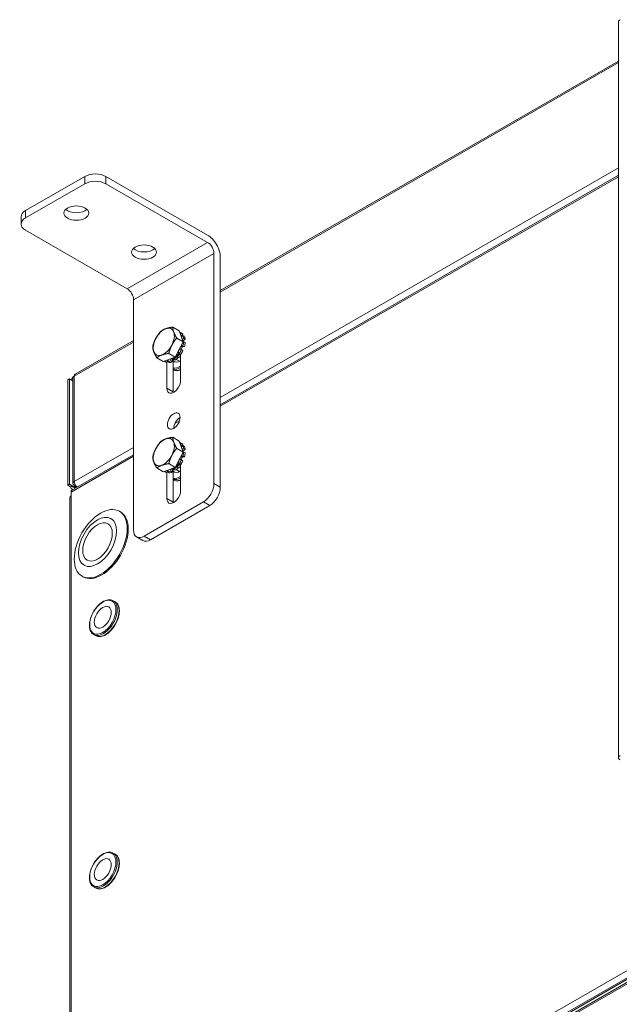
# Model space of a CAD drawing. Units: millimetres. Extents: x 160 to 5780, y 160 to 4040.
# Drawn here: x 4043 to 4191, y 837 to 1081 of the extents above; entities that cross this region are included whole.
import ezdxf

# ---------------------------------------------------------------- set-up
doc = ezdxf.new("R2010")
doc.units = ezdxf.units.MM
doc.header["$LTSCALE"] = 20
doc.layers.add('Visible (Drawing)', color=7, linetype='Continuous', lineweight=5)
doc.layers.add('Visible Narrow (ISO)', color=7, linetype='Continuous', lineweight=5)

msp = doc.modelspace()

# ---------------------------------------------------------------- linework, layer by layer
at = {"layer": 'Visible (Drawing)'}
for p, q in [((4190.683, 1080.189), (4190.683, 898.27)), ((4092.157, 1013.781), (4190.683, 1070.518)), ((4058.635, 1041.981), (4043.969, 1033.536)), ((4089.015, 1027.503), (4063.873, 1041.981)), ((4190.683, 1042.297), (4092.157, 985.56)), ((4043.969, 1031.719), (4058.635, 1040.164)), ((4063.873, 1040.164), (4089.015, 1025.686)), ((4042.884, 1032.028), (4042.884, 1030.211)), ((4069.111, 1014.225), (4043.969, 1028.703)), ((4090.586, 1022.965), (4090.586, 966.039)), ((4092.157, 965.134), (4092.157, 1022.06)), ((4070.682, 954.577), (4070.682, 1011.503)), ((4081.977, 1003.82), (4080.377, 1004.741)), ((4081.977, 1003.82), (4082.977, 1001.097)), ((4082.667, 1003.202), (4082.3, 1003.413)), ((4082.32, 1002.886), (4082.553, 1003.227)), ((4082.92, 1003.015), (4082.509, 1002.415)), ((4082.553, 1003.227), (4082.92, 1003.015)), ((4056.247, 993.102), (4070.682, 1001.414)), ((4082.977, 1001.097), (4081.006, 997.31)), ((4082.977, 1001.097), (4081.378, 1002.018)), ((4082.929, 1002.69), (4082.542, 1002.282)), ((4082.757, 1001.696), (4083.124, 1001.962)), ((4083.296, 1002.479), (4082.929, 1002.69)), ((4083.124, 1001.093), (4082.933, 1001.012)), ((4083.49, 1001.751), (4082.977, 1001.378)), ((4083.124, 1001.962), (4083.49, 1001.751)), ((4083.49, 1000.882), (4083.124, 1001.093)), ((4081.006, 997.31), (4079.407, 998.231)), ((4081.706, 998.544), (4082.021, 998.25)), ((4082.021, 998.25), (4082.388, 998.039)), ((4082.553, 999.171), (4082.142, 999.299)), ((4082.336, 998.069), (4082.336, 991.568)), ((4082.456, 1000.095), (4082.929, 1000.141)), ((4082.92, 998.96), (4082.553, 999.171)), ((4083.296, 999.93), (4082.817, 999.883)), ((4082.929, 1000.141), (4083.296, 999.93)), ((4078.034, 996.247), (4076.435, 997.168)), ((4081.006, 997.31), (4078.034, 996.247)), ((4078.601, 996.141), (4078.27, 996.331)), ((4078.514, 996.23), (4078.623, 996.458)), ((4078.88, 996.019), (4078.514, 996.23)), ((4079.188, 996.66), (4078.88, 996.019)), ((4078.932, 989.608), (4078.932, 996.126)), ((4079.325, 996.709), (4079.165, 996.171)), ((4079.165, 996.171), (4079.532, 995.96)), ((4079.891, 996.364), (4079.952, 996.933)), ((4080.258, 996.153), (4079.891, 996.364)), ((4080.326, 996.785), (4080.258, 996.153)), ((4080.503, 996.966), (4080.503, 988.703)), ((4080.599, 997.165), (4080.643, 996.797)), ((4080.643, 996.797), (4081.01, 996.586)), ((4081.37, 997.44), (4081.232, 997.745)), ((4081.236, 996.761), (4082.078, 996.276)), ((4081.736, 997.229), (4081.37, 997.44)), ((4081.538, 997.668), (4081.736, 997.229)), ((4054.838, 991.913), (4054.445, 991.686)), ((4054.445, 991.686), (4054.445, 965.646)), ((4055.623, 991.46), (4054.838, 991.913)), ((4054.838, 965.872), (4054.838, 991.913)), ((4055.691, 992.139), (4055.691, 966.098)), ((4056.016, 992.595), (4056.016, 992.595)), ((4081.977, 976.569), (4080.377, 977.49)), ((4081.977, 976.569), (4082.977, 973.845)), ((4082.667, 975.951), (4082.3, 976.162)), ((4082.977, 973.845), (4081.006, 970.059)), ((4082.977, 973.845), (4081.378, 974.766)), ((4082.32, 975.634), (4082.553, 975.975)), ((4082.92, 975.764), (4082.509, 975.163)), ((4082.929, 975.439), (4082.542, 975.03)), ((4082.553, 975.975), (4082.92, 975.764)), ((4082.757, 974.444), (4083.124, 974.711)), ((4083.296, 975.227), (4082.929, 975.439)), ((4083.124, 973.841), (4082.933, 973.76)), ((4083.49, 974.5), (4082.977, 974.126)), ((4083.124, 974.711), (4083.49, 974.5)), ((4083.49, 973.63), (4083.124, 973.841)), ((4070.682, 973.193), (4055.462, 964.429)), ((4081.706, 971.292), (4082.021, 970.999)), ((4082.553, 971.92), (4082.142, 972.048)), ((4082.456, 972.843), (4082.929, 972.889)), ((4082.92, 971.709), (4082.553, 971.92)), ((4083.296, 972.678), (4082.817, 972.632)), ((4082.929, 972.889), (4083.296, 972.678)), ((4078.034, 968.995), (4076.435, 969.916)), ((4081.006, 970.059), (4078.034, 968.995)), ((4078.601, 968.89), (4078.27, 969.08)), ((4078.514, 968.979), (4078.623, 969.206)), ((4078.88, 968.768), (4078.514, 968.979)), ((4079.188, 969.408), (4078.88, 968.768)), ((4078.932, 962.356), (4078.932, 968.875)), ((4079.325, 969.457), (4079.165, 968.919)), ((4079.165, 968.919), (4079.532, 968.708)), ((4081.006, 970.059), (4079.407, 970.98)), ((4079.891, 969.112), (4079.952, 969.682)), ((4080.258, 968.901), (4079.891, 969.112)), ((4080.326, 969.533), (4080.258, 968.901)), ((4080.503, 969.715), (4080.503, 961.451)), ((4080.599, 969.913), (4080.643, 969.546)), ((4080.643, 969.546), (4081.01, 969.334)), ((4081.37, 970.189), (4081.232, 970.494)), ((4081.236, 969.509), (4082.078, 969.024)), ((4081.736, 969.978), (4081.37, 970.189)), ((4081.538, 970.416), (4081.736, 969.978)), ((4082.021, 970.999), (4082.388, 970.788)), ((4082.336, 970.817), (4082.336, 964.317)), ((4054.445, 965.646), (4054.838, 965.872)), ((4055.116, 965.26), (4054.445, 965.646)), ((4054.838, 965.872), (4055.508, 965.486)), ((4055.231, 963.918), (4055.231, 963.922)), ((4055.231, 963.922), (4055.231, 963.922)), ((4055.231, 963.918), (4055.231, 963.01)), ((4055.683, 964.556), (4055.462, 964.683)), ((4056.016, 965.494), (4056.315, 965.666)), ((4056.016, 965.646), (4056.016, 965.494)), ((4056.294, 965.335), (4056.016, 965.494)), ((4056.294, 965.352), (4056.478, 965.457)), ((4056.294, 965.352), (4056.294, 964.908)), ((4054.905, 962.557), (4054.905, 766.952)), ((4087.967, 961.503), (4073.301, 953.058)), ((4067.184, 959.207), (4067.446, 959.056)), ((4074.872, 952.153), (4089.538, 960.598)), ((4071.453, 952.876), (4073.024, 951.971)), ((4057.943, 943.159), (4058.205, 943.009)), ((4066.119, 936.823), (4065.647, 937.094)), ((4061.313, 928.478), (4060.842, 928.749)), ((4066.119, 874.447), (4065.647, 874.718)), ((4061.313, 866.102), (4060.842, 866.373)), ((4202.666, 848.445), (4091.42, 784.382)), ((4202.15, 848.894), (4092.014, 785.471))]:
    msp.add_line(p, q, dxfattribs=at)
for centre, major_axis, ratio, start_param, end_param in [((4192.016, 1080.189), (-1.333, 0), 0.5758617, 5.4977871, 6.2831853), ((4061.254, 1040.473), (-3.704, 0), 0.5758617, 3.9269908, 5.4977871), ((4061.254, 1038.656), (3.704, 0), 0.5758617, 0.7853982, 2.3561945), ((4046.588, 1032.028), (-3.704, 0), 0.5758617, 5.4977871, 6.2831853), ((4056.54, 1034.742), (3.074, 0), 0.5758617, 3.6804344, 5.7443435), ((4046.588, 1030.211), (-3.704, 0), 0.5758617, 5.4977871, 7.0685835), ((4089.015, 1023.87), (-2.218, 3.851), 0.5780931, 3.9289245, 5.4997209), ((4089.015, 1023.87), (-1.109, 1.926), 0.5780931, 3.9289245, 5.4997209), ((4073.301, 1025.09), (3.074, 0), 0.5758617, 3.6804344, 5.7443435), ((4069.111, 1012.408), (-1.109, 1.926), 0.5780931, 3.9289245, 5.4997209), ((4078.172, 1001.089), (-1.848, -3.21), 0.5780931, 3.7386625, 4.7858601), ((4078.172, 1001.089), (1.848, 3.21), 0.5780931, 5.8330576, 6.8802552), ((4078.172, 1001.089), (1.848, 3.21), 0.5780931, 4.7858601, 5.8330576), ((4080.267, 999.883), (2.033, 3.531), 0.5780931, 6.1503519, 6.3816652), ((4080.634, 999.672), (2.033, 3.531), 0.5780931, 6.1503519, 6.2831853), ((4078.172, 1001.089), (-1.848, -3.21), 0.5780931, 4.7858601, 5.8330576), ((4082.562, 1002.366), (0.061, 0.106), 0.5780931, 1.4379629, 1.5941168), ((4082.988, 1001.285), (0.061, 0.106), 0.5780931, 0.9143641, 1.9306053), ((4080.267, 999.883), (-2.033, -3.531), 0.5780931, 2.4851605, 2.7469599), ((4080.267, 999.883), (-2.033, -3.531), 0.5780931, 1.9615617, 2.2233611), ((4080.634, 999.672), (-2.033, -3.531), 0.5780931, 2.4851605, 2.7469599), ((4080.634, 999.672), (-2.033, -3.531), 0.5780931, 1.9615617, 2.2233611), ((4078.172, 1001.089), (-1.848, -3.21), 0.5780931, 5.8330576, 6.8802552), ((4078.172, 1001.089), (1.848, 3.21), 0.5780931, 3.7386625, 4.7858601), ((4080.634, 999.672), (-1.608, -2.792), 0.5780931, 1.2127165, 1.4014099), ((4081.517, 999.163), (-1.009, -1.752), 0.5780931, 0.8342265, 1.3006332), ((4081.638, 998.443), (0.061, 0.106), 0.5780931, 6.1503519, 6.9083859), ((4080.267, 999.883), (-1.608, -2.792), 0.5780931, 1.4865652, 1.8019697), ((4082.004, 998.232), (0.061, 0.106), 0.5780931, 1.2295433, 1.4014099), ((4080.267, 999.883), (-2.033, -3.531), 0.5780931, 1.4379629, 1.6997623), ((4082.195, 999.409), (-0.061, -0.106), 0.5780931, 4.877908, 6.4121513), ((4080.267, 999.883), (1.608, 2.792), 0.5780931, 4.877908, 4.9435623), ((4080.634, 999.672), (-2.033, -3.531), 0.5780931, 1.4379629, 1.6997623), ((4082.562, 999.198), (0.061, 0.106), 0.5780931, 1.7363153, 1.931711), ((4080.634, 999.672), (-1.608, -2.792), 0.5780931, 1.7363153, 1.9250087), ((4082.784, 999.772), (0.061, 0.106), 0.5780931, 0.3907654, 1.9250087), ((4080.267, 999.883), (-2.033, -3.531), 0.5780931, 0.0179303, 0.128966), ((4080.634, 999.672), (-2.033, -3.531), 0.5780931, 0, 0.128966), ((4080.267, 999.883), (-2.033, -3.531), 0.5780931, 0.3907654, 0.6525648), ((4080.634, 999.672), (-2.033, -3.531), 0.5780931, 0.3907654, 0.6525648), ((4080.411, 996.821), (0.061, 0.106), 0.5780931, 0.6891178, 2.2233611), ((4080.634, 999.672), (-1.608, -2.792), 0.5780931, 0.6891178, 0.7752966), ((4082.205, 998.767), (-1.479, -2.568), 0.5780931, 6.1182219, 7.1291905), ((4080.267, 999.883), (-2.033, -3.531), 0.5780931, 0.9143641, 1.1761635), ((4080.634, 999.672), (-2.033, -3.531), 0.5780931, 0.9143641, 1.1761635), ((4081.618, 997.752), (0.061, 0.106), 0.5780931, 1.2127165, 2.7469599), ((4081.839, 998.978), (-1.109, -1.926), 0.5780931, 0.5822152, 1.1056777), ((4056.802, 992.139), (-0.554, 0.963), 0.5780931, 0, 0.7873319), ((4056.016, 991.686), (0.554, 0.963), 0.5780931, 0.7834645, 1.931432), ((4056.016, 991.686), (-0.277, -0.481), 0.5780931, 4.9013507, 5.4958534), ((4056.802, 992.139), (-1.111, 0), 0.5758617, 5.4977871, 6.2831853), ((4080.634, 990.588), (-1.201, -2.086), 0.5780931, 5.4958534, 8.6374461), ((4082.205, 989.683), (-1.201, -2.086), 0.5780931, 5.4958534, 5.5736841), ((4082.205, 980.599), (-1.109, -1.926), 0.5780931, 3.9250646, 5.4997134), ((4078.172, 973.838), (-1.848, -3.21), 0.5780931, 3.7386625, 4.7858601), ((4078.172, 973.838), (1.848, 3.21), 0.5780931, 5.8330576, 6.8802552), ((4078.172, 973.838), (1.848, 3.21), 0.5780931, 4.7858601, 5.8330576), ((4080.267, 972.631), (2.033, 3.531), 0.5780931, 6.1503519, 6.3816652), ((4078.172, 973.838), (-1.848, -3.21), 0.5780931, 4.7858601, 5.8330576), ((4082.562, 975.114), (0.061, 0.106), 0.5780931, 1.4379629, 1.5941168), ((4080.634, 972.42), (2.033, 3.531), 0.5780931, 6.1503519, 6.2831853), ((4082.988, 974.033), (0.061, 0.106), 0.5780931, 0.9143641, 1.9306053), ((4080.267, 972.631), (-2.033, -3.531), 0.5780931, 2.4851605, 2.7469599), ((4080.267, 972.631), (-2.033, -3.531), 0.5780931, 1.9615617, 2.2233611), ((4080.634, 972.42), (-2.033, -3.531), 0.5780931, 2.4851605, 2.7469599), ((4080.634, 972.42), (-2.033, -3.531), 0.5780931, 1.9615617, 2.2233611), ((4078.172, 973.838), (-1.848, -3.21), 0.5780931, 5.8330576, 6.8802552), ((4078.172, 973.838), (1.848, 3.21), 0.5780931, 3.7386625, 4.7858601), ((4081.638, 971.192), (0.061, 0.106), 0.5780931, 6.1503519, 6.9083859), ((4080.267, 972.631), (-1.608, -2.792), 0.5780931, 1.4865652, 1.8019697), ((4080.267, 972.631), (-2.033, -3.531), 0.5780931, 1.4379629, 1.6997623), ((4082.195, 972.157), (-0.061, -0.106), 0.5780931, 4.877908, 6.4121513), ((4080.267, 972.631), (1.608, 2.792), 0.5780931, 4.877908, 4.9435623), ((4080.634, 972.42), (-2.033, -3.531), 0.5780931, 1.4379629, 1.6997623), ((4082.562, 971.946), (0.061, 0.106), 0.5780931, 1.7363153, 1.931711), ((4080.634, 972.42), (-1.608, -2.792), 0.5780931, 1.7363153, 1.9250087), ((4082.784, 972.52), (0.061, 0.106), 0.5780931, 0.3907654, 1.9250087), ((4080.267, 972.631), (-2.033, -3.531), 0.5780931, 0.0179303, 0.128966), ((4080.634, 972.42), (-2.033, -3.531), 0.5780931, 0, 0.128966), ((4080.267, 972.631), (-2.033, -3.531), 0.5780931, 0.3907654, 0.6525648), ((4080.634, 972.42), (-2.033, -3.531), 0.5780931, 0.3907654, 0.6525648), ((4080.411, 969.57), (0.061, 0.106), 0.5780931, 0.6891178, 2.2233611), ((4080.634, 972.42), (-1.608, -2.792), 0.5780931, 0.6891178, 0.7752966), ((4082.205, 971.515), (-1.479, -2.568), 0.5780931, 6.1182219, 7.1291905), ((4080.267, 972.631), (-2.033, -3.531), 0.5780931, 0.9143641, 1.1761635), ((4080.634, 972.42), (-2.033, -3.531), 0.5780931, 0.9143641, 1.1761635), ((4081.618, 970.501), (0.061, 0.106), 0.5780931, 1.2127165, 2.7469599), ((4081.839, 971.726), (-1.109, -1.926), 0.5780931, 0.5822152, 1.1056777), ((4080.634, 972.42), (-1.608, -2.792), 0.5780931, 1.2127165, 1.4014099), ((4081.517, 971.911), (-1.009, -1.752), 0.5780931, 0.8342265, 1.3006332), ((4082.004, 970.981), (0.061, 0.106), 0.5780931, 1.2295433, 1.4014099), ((4056.802, 966.098), (-1.111, 0), 0.5758617, 5.4977871, 7.0685835), ((4056.802, 966.098), (0.554, -0.963), 0.5780931, 3.9289245, 5.4882553), ((4056.016, 963.466), (-0.554, 0.963), 0.5780931, 0, 0.7873319), ((4056.294, 965.486), (-0.786, 0), 0.5780931, 0, 1.5707963), ((4080.634, 963.336), (-1.201, -2.086), 0.5780931, 5.4958534, 8.6374461), ((4087.967, 964.531), (-1.848, -3.21), 0.5780931, 0.7834645, 2.3542608), ((4089.538, 963.626), (1.848, 3.21), 0.5780931, 3.9250571, 5.4958534), ((4056.016, 962.557), (-1.111, 0), 0.5758617, 5.4977871, 6.2831853), ((4062.825, 951.032), (4.621, 8.024), 0.5780931, 3.1415927, 6.2831853), ((4082.205, 962.431), (-1.201, -2.086), 0.5780931, 5.4958534, 5.5736841), ((4073.301, 956.086), (-1.848, -3.21), 0.5780931, 5.4958534, 7.0666498), ((4074.872, 955.181), (-1.848, -3.21), 0.5780931, 0, 0.7834645), ((4066.055, 931.303), (-1.479, -2.568), 0.5780931, 4.6923252, 4.7324527), ((4192.016, 898.27), (-1.333, 0), 0.5758617, 5.4977871, 7.0685835), ((4066.055, 868.927), (-1.479, -2.568), 0.5780931, 4.6923252, 4.7324527)]:
    msp.add_ellipse(centre, major_axis=major_axis, ratio=ratio, start_param=start_param, end_param=end_param, dxfattribs=at)
for centre, major_axis, ratio in [((4056.54, 1032.925), (3.074, 0), 0.5758617), ((4073.301, 1023.273), (3.074, 0), 0.5758617), ((4080.634, 981.504), (1.109, 1.926), 0.5780931), ((4062.564, 951.183), (-4.621, -8.024), 0.5780931), ((4061.778, 951.636), (-3.327, -5.777), 0.5780931), ((4061.778, 951.636), (-2.588, -4.493), 0.5780931), ((4063.087, 933.012), (1.479, 2.568), 0.5780931), ((4063.087, 870.636), (1.479, 2.568), 0.5780931)]:
    msp.add_ellipse(centre, major_axis=major_axis, ratio=ratio, dxfattribs=at)
for points in [[(4076.186, 1001.919), (4076.644, 1002.798), (4077.406, 1003.678)], [(4077.406, 1003.678), (4077.968, 1004.098), (4078.658, 1004.344)], [(4078.658, 1004.344), (4079.347, 1004.591), (4080.377, 1004.741)], [(4080.377, 1004.741), (4080.411, 1004.146), (4080.644, 1003.514)], [(4080.644, 1003.514), (4080.876, 1002.882), (4081.378, 1002.018)], [(4075.434, 999.891), (4075.729, 1001.041), (4076.186, 1001.919)], [(4081.378, 1002.018), (4080.616, 1001.138), (4080.158, 1000.259)], [(4075.701, 998.664), (4075.469, 999.296), (4075.434, 999.891)], [(4076.435, 997.168), (4075.933, 998.032), (4075.701, 998.664)], [(4079.407, 998.231), (4078.376, 998.081), (4077.687, 997.834)], [(4080.158, 1000.259), (4079.701, 999.381), (4079.407, 998.231)], [(4077.687, 997.834), (4076.997, 997.588), (4076.435, 997.168)], [(4076.186, 974.668), (4076.644, 975.546), (4077.406, 976.426)], [(4077.406, 976.426), (4077.968, 976.846), (4078.658, 977.093)], [(4078.658, 977.093), (4079.347, 977.34), (4080.377, 977.49)], [(4080.377, 977.49), (4080.411, 976.895), (4080.644, 976.263)], [(4080.644, 976.263), (4080.876, 975.631), (4081.378, 974.766)], [(4075.434, 972.64), (4075.729, 973.789), (4076.186, 974.668)], [(4081.378, 974.766), (4080.616, 973.886), (4080.158, 973.008)], [(4075.701, 971.413), (4075.469, 972.045), (4075.434, 972.64)], [(4076.435, 969.916), (4075.933, 970.781), (4075.701, 971.413)], [(4080.158, 973.008), (4079.701, 972.129), (4079.407, 970.98)], [(4077.687, 970.583), (4076.997, 970.336), (4076.435, 969.916)], [(4079.407, 970.98), (4078.376, 970.83), (4077.687, 970.583)]]:
    msp.add_rational_spline(points, [1, 1.0379548493, 1], degree=2, dxfattribs=at)
for points, knots in [([(4080.503, 994.193), (4080.743, 994.069), (4081.013, 994.001), (4081.627, 993.976), (4081.975, 994.038), (4082.33, 994.168), (4082.333, 994.169), (4082.336, 994.17)], [3.95587245, 3.95587245, 3.95587245, 3.95587245, 4.22259887, 4.22259887, 4.53186375, 4.53186375, 4.53458959, 4.53458959, 4.53458959, 4.53458959]), ([(4080.503, 966.942), (4080.743, 966.818), (4081.013, 966.75), (4081.627, 966.725), (4081.975, 966.787), (4082.33, 966.916), (4082.333, 966.917), (4082.336, 966.919)], [1.86147735, 1.86147735, 1.86147735, 1.86147735, 2.12820377, 2.12820377, 2.43746865, 2.43746865, 2.44019449, 2.44019449, 2.44019449, 2.44019449]), ([(4060.842, 928.749), (4060.584, 928.898), (4060.365, 929.112), (4060.02, 929.655), (4059.899, 929.987), (4059.764, 930.744), (4059.757, 931.174), (4059.861, 932.077), (4059.973, 932.551), (4060.302, 933.494), (4060.52, 933.963), (4061.038, 934.849), (4061.339, 935.266), (4061.995, 936.01), (4062.35, 936.336), (4063.084, 936.863), (4063.462, 937.064), (4064.203, 937.313), (4064.567, 937.362), (4065.174, 937.301), (4065.424, 937.222), (4065.647, 937.094)], [4.9722547, 4.9722547, 4.9722547, 4.9722547, 5.265929, 5.265929, 5.5751939, 5.5751939, 5.9008437, 5.9008437, 6.2285513, 6.2285513, 6.5549769, 6.5549769, 6.8808544, 6.8808544, 7.2073608, 7.2073608, 7.535127, 7.535127, 7.8601611, 7.8601611, 8.1138473, 8.1138473, 8.1138473, 8.1138473]), ([(4061.313, 928.478), (4061.571, 928.329), (4061.866, 928.248), (4062.508, 928.222), (4062.857, 928.283), (4063.58, 928.547), (4063.955, 928.756), (4064.684, 929.3), (4065.038, 929.634), (4065.688, 930.393), (4065.984, 930.816), (4066.49, 931.709), (4066.7, 932.179), (4067.014, 933.119), (4067.118, 933.59), (4067.205, 934.489), (4067.189, 934.917), (4067.033, 935.683), (4066.892, 936.023), (4066.535, 936.517), (4066.341, 936.694), (4066.119, 936.823)], [1.3109306, 1.3109306, 1.3109306, 1.3109306, 1.604605, 1.604605, 1.9138699, 1.9138699, 2.2395197, 2.2395197, 2.5672273, 2.5672273, 2.8936529, 2.8936529, 3.2195304, 3.2195304, 3.5460368, 3.5460368, 3.873803, 3.873803, 4.1988371, 4.1988371, 4.4525233, 4.4525233, 4.4525233, 4.4525233]), ([(4060.842, 866.373), (4060.584, 866.522), (4060.365, 866.736), (4060.02, 867.279), (4059.899, 867.611), (4059.764, 868.369), (4059.757, 868.798), (4059.861, 869.701), (4059.973, 870.176), (4060.302, 871.118), (4060.52, 871.587), (4061.038, 872.473), (4061.339, 872.89), (4061.995, 873.634), (4062.35, 873.96), (4063.084, 874.487), (4063.462, 874.688), (4064.203, 874.937), (4064.567, 874.986), (4065.174, 874.925), (4065.424, 874.846), (4065.647, 874.718)], [4.9722547, 4.9722547, 4.9722547, 4.9722547, 5.265929, 5.265929, 5.5751939, 5.5751939, 5.9008437, 5.9008437, 6.2285513, 6.2285513, 6.5549769, 6.5549769, 6.8808544, 6.8808544, 7.2073608, 7.2073608, 7.535127, 7.535127, 7.8601611, 7.8601611, 8.1138473, 8.1138473, 8.1138473, 8.1138473]), ([(4061.313, 866.102), (4061.571, 865.953), (4061.866, 865.872), (4062.508, 865.846), (4062.857, 865.908), (4063.58, 866.171), (4063.955, 866.381), (4064.684, 866.924), (4065.038, 867.259), (4065.688, 868.017), (4065.984, 868.44), (4066.49, 869.334), (4066.7, 869.803), (4067.014, 870.744), (4067.118, 871.215), (4067.205, 872.113), (4067.189, 872.541), (4067.033, 873.308), (4066.892, 873.647), (4066.535, 874.141), (4066.341, 874.318), (4066.119, 874.447)], [1.3109306, 1.3109306, 1.3109306, 1.3109306, 1.604605, 1.604605, 1.9138699, 1.9138699, 2.2395197, 2.2395197, 2.5672273, 2.5672273, 2.8936529, 2.8936529, 3.2195304, 3.2195304, 3.5460368, 3.5460368, 3.873803, 3.873803, 4.1988371, 4.1988371, 4.4525233, 4.4525233, 4.4525233, 4.4525233])]:
    msp.add_open_spline(points, degree=3, knots=knots, dxfattribs=at)
for points in [[(4055.116, 965.26), (4055.246, 965.335), (4055.377, 965.411), (4055.508, 965.486)], [(4055.116, 965.26), (4055.116, 964.936), (4055.363, 964.67), (4055.727, 964.582)]]:
    msp.add_open_spline(points, degree=3, dxfattribs=at)
at = {"layer": 'Visible Narrow (ISO)'}
for p, q in [((4190.683, 1070.141), (4092.157, 1013.403)), ((4058.635, 1041.981), (4058.635, 1040.164)), ((4063.873, 1040.164), (4063.873, 1041.981)), ((4092.157, 987.363), (4190.683, 1044.1)), ((4190.683, 1041.92), (4092.157, 985.183)), ((4043.969, 1031.719), (4043.969, 1033.536)), ((4089.015, 1025.686), (4069.111, 1014.225)), ((4090.586, 1022.965), (4070.682, 1011.503)), ((4070.682, 1001.037), (4056.016, 992.591)), ((4082.509, 1002.415), (4082.489, 1002.426)), ((4082.977, 1001.378), (4082.846, 1001.453)), ((4081.615, 998.48), (4081.954, 998.285)), ((4082.491, 999.215), (4082.124, 999.426)), ((4082.382, 999.955), (4082.706, 999.768)), ((4082.817, 999.883), (4082.454, 1000.093)), ((4080.024, 996.959), (4080.326, 996.785)), ((4080.419, 996.925), (4080.232, 997.033)), ((4081.272, 997.821), (4081.538, 997.668)), ((4081.582, 997.822), (4081.344, 997.96)), ((4055.691, 991.421), (4055.623, 991.46)), ((4056.016, 992.591), (4056.016, 966.551)), ((4080.503, 988.703), (4078.932, 989.608)), ((4080.913, 980.888), (4082.055, 981.545)), ((4056.016, 966.551), (4070.682, 974.996)), ((4082.509, 975.163), (4082.489, 975.175)), ((4082.977, 974.126), (4082.846, 974.201)), ((4070.682, 972.816), (4055.231, 963.918)), ((4081.615, 971.228), (4081.954, 971.033)), ((4082.491, 971.963), (4082.124, 972.174)), ((4082.382, 972.703), (4082.706, 972.517)), ((4082.817, 972.632), (4082.454, 972.841)), ((4080.024, 969.707), (4080.326, 969.533)), ((4080.419, 969.674), (4080.232, 969.782)), ((4081.272, 970.57), (4081.538, 970.416)), ((4081.582, 970.571), (4081.344, 970.708)), ((4055.508, 965.486), (4056.294, 965.033)), ((4056.245, 965.778), (4056.016, 965.646)), ((4092.157, 965.134), (4090.586, 966.039)), ((4055.231, 963.01), (4055.231, 767.404)), ((4080.503, 961.451), (4078.932, 962.356)), ((4087.967, 961.503), (4089.538, 960.598)), ((4074.872, 952.153), (4073.301, 953.058)), ((4093.769, 788.689), (4200.933, 850.4)), ((4203.037, 848.281), (4091.119, 783.832)), ((4201.953, 849.174), (4092.327, 786.045))]:
    msp.add_line(p, q, dxfattribs=at)
for centre, major_axis, start_param, end_param in [((4082.205, 998.767), (-2.292, -3.98), 0.2316966, 0.823798), ((4082.363, 998.676), (-2.403, -4.172), 0.2056985, 0.7757721), ((4082.834, 998.405), (-2.403, -4.172), 0.0293885, 0.6367852), ((4082.205, 971.515), (-2.292, -3.98), 0.2316966, 0.823798), ((4082.363, 971.425), (-2.403, -4.172), 0.2056985, 0.7757721), ((4082.834, 971.153), (-2.403, -4.172), 0.0293885, 0.6367852), ((4063.244, 932.922), (-2.403, -4.172), 0, 3.1415927), ((4063.716, 932.65), (2.403, 4.172), 3.1415927, 6.2831853), ((4063.244, 870.546), (-2.403, -4.172), 0, 3.1415927), ((4063.716, 870.274), (2.403, 4.172), 3.1415927, 6.2831853)]:
    msp.add_ellipse(centre, major_axis=major_axis, ratio=0.5780931, start_param=start_param, end_param=end_param, dxfattribs=at)
for centre in [(4063.087, 933.012), (4063.087, 870.636)]:
    msp.add_ellipse(centre, major_axis=(2.292, 3.98), ratio=0.5780931, dxfattribs=at)

doc.saveas('drawing.dxf')
